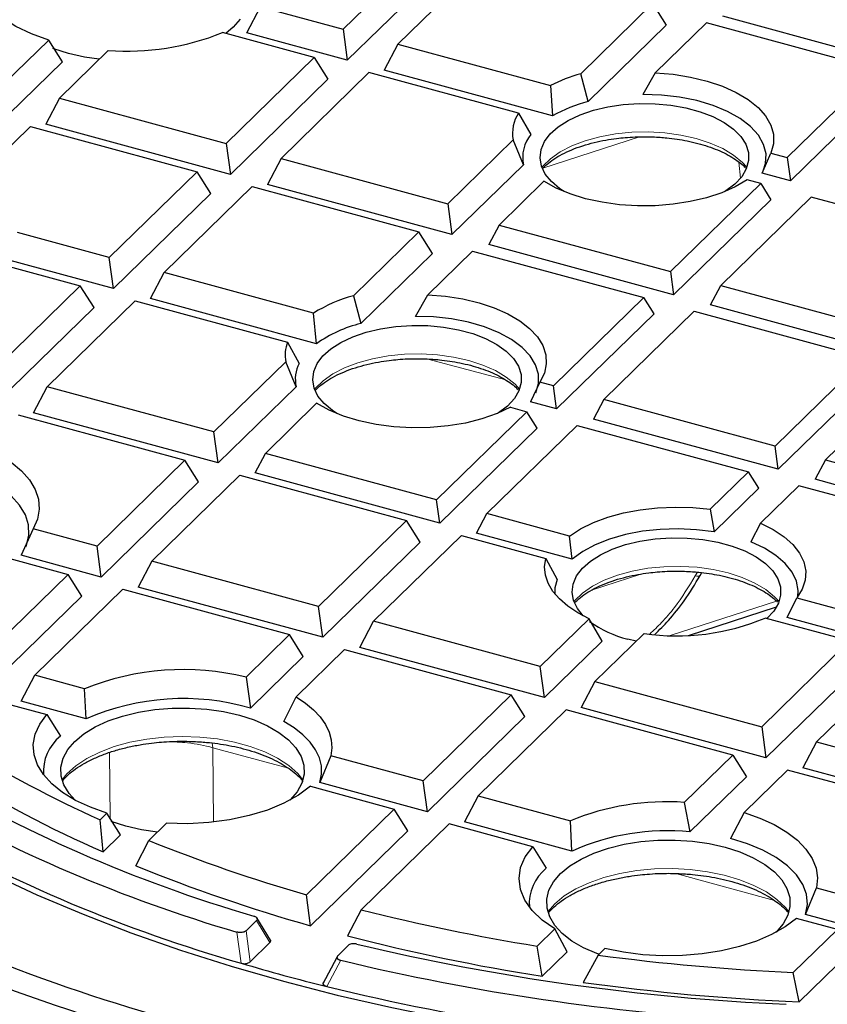
# Model space of a CAD drawing. Units: millimetres. Extents: x 0 to 420, y 0 to 297.
# Drawn here: x 298 to 314, y 189 to 209 of the extents above; entities that cross this region are included whole.
import ezdxf

# ---------------------------------------------------------------- set-up
doc = ezdxf.new("R2010")
doc.units = ezdxf.units.MM

msp = doc.modelspace()

# ---------------------------------------------------------------- linework, layer by layer
at = {"color": 7, "linetype": 'Continuous', "lineweight": 25}
for p, q in [((304.5022, 208.6791), (306.3082, 210.4418)), ((306.5892, 209.9967), (304.5891, 208.0446)), ((307.4342, 210.1358), (305.6282, 208.3731)), ((302.5285, 208.6046), (302.8074, 209.1397)), ((302.8074, 209.1397), (304.5022, 208.6791)), ((309.3817, 207.7661), (310.8567, 209.2056)), ((310.8567, 209.2056), (311.1377, 208.7606)), ((316.0861, 207.9148), (312.2958, 208.945)), ((311.1377, 208.7606), (309.536, 207.1973)), ((311.9609, 208.8134), (310.9073, 207.785)), ((315.4754, 207.8582), (311.9609, 208.8134)), ((303.9081, 208.0992), (302.0243, 208.6111)), ((304.5891, 208.0446), (302.5285, 208.6046)), ((304.5022, 208.6791), (304.5891, 208.0446)), ((297.5537, 207.5726), (298.4596, 208.4569)), ((298.7387, 208.01), (298.4596, 208.4569)), ((305.6282, 208.3731), (305.3472, 207.8385)), ((305.6282, 208.3731), (308.7576, 207.5226)), ((299.6804, 208.2434), (298.6796, 207.2666)), ((298.7387, 208.01), (297.6405, 206.9381)), ((302.1021, 206.3365), (303.9081, 208.0992)), ((303.9081, 208.0992), (304.1891, 207.6541)), ((305.034, 207.7932), (303.228, 206.0305)), ((308.1022, 206.9593), (305.034, 207.7932)), ((308.8017, 206.8997), (305.3472, 207.8385)), ((309.536, 207.1973), (309.3817, 207.7661)), ((310.9073, 207.785), (310.6533, 207.3419)), ((313.6208, 206.0481), (315.4754, 207.8582)), ((304.1891, 207.6541), (302.189, 205.7019)), ((308.7576, 207.5226), (308.8017, 206.8997)), ((315.6861, 207.5244), (313.686, 205.5722)), ((298.6796, 207.2666), (298.3986, 206.7321)), ((298.6796, 207.2666), (302.1021, 206.3365)), ((308.1022, 206.9593), (308.3576, 206.5212)), ((302.189, 205.7019), (298.3986, 206.7321)), ((297.0847, 205.71), (298.0855, 206.6867)), ((298.0855, 206.6867), (301.5079, 205.7566)), ((302.1021, 206.3365), (302.189, 205.7019)), ((306.6505, 205.1003), (307.9921, 206.4097)), ((308.2058, 205.8989), (307.9921, 206.4097)), ((313.1067, 205.7297), (313.2862, 206.1391)), ((313.2862, 206.1391), (313.6208, 206.0481)), ((303.228, 206.0305), (302.947, 205.4959)), ((303.228, 206.0305), (306.6505, 205.1003)), ((308.2058, 205.8989), (306.7374, 204.4658)), ((313.6208, 206.0481), (313.686, 205.5722)), ((301.5079, 205.7566), (299.7019, 203.9939)), ((301.7889, 205.3115), (301.5079, 205.7566)), ((313.686, 205.5722), (313.1067, 205.7297)), ((306.7374, 204.4658), (302.947, 205.4959)), ((308.6265, 205.5589), (307.7062, 204.6607)), ((311.2207, 203.7055), (313.0752, 205.5156)), ((313.0752, 205.5156), (312.7976, 205.591)), ((313.0752, 205.5156), (313.286, 205.1818)), ((301.7889, 205.3115), (299.7888, 203.3593)), ((300.8279, 203.6878), (302.6339, 205.4506)), ((302.6339, 205.4506), (306.0564, 204.5204)), ((306.6505, 205.1003), (306.7374, 204.4658)), ((313.286, 205.1818), (311.2858, 203.2296)), ((314.1092, 205.2346), (312.2547, 203.4245)), ((317.6236, 204.2794), (314.1092, 205.2346)), ((299.7019, 203.9939), (297.8182, 204.5058)), ((306.0564, 204.5204), (304.7148, 203.211)), ((306.3374, 204.0753), (306.0564, 204.5204)), ((307.7062, 204.6607), (307.4955, 204.2597)), ((307.7062, 204.6607), (311.2207, 203.7055)), ((306.3374, 204.0753), (304.869, 202.6422)), ((306.2403, 203.2299), (307.1606, 204.1281)), ((307.1606, 204.1281), (310.6751, 203.173)), ((311.2858, 203.2296), (307.4955, 204.2597)), ((297.4129, 203.8746), (299.1078, 203.4139)), ((299.7888, 203.3593), (297.593, 203.9561)), ((299.7888, 203.3593), (299.7019, 203.9939)), ((300.5469, 203.1533), (300.8279, 203.6878)), ((303.8961, 202.854), (300.8279, 203.6878)), ((311.2207, 203.7055), (311.2858, 203.2296)), ((299.1078, 203.4139), (297.3018, 201.6512)), ((299.3888, 202.9689), (299.1078, 203.4139)), ((312.0439, 203.0236), (312.2547, 203.4245)), ((312.2547, 203.4245), (315.7691, 202.4693)), ((298.4278, 201.3452), (300.2337, 203.1079)), ((300.2337, 203.1079), (303.3631, 202.2574)), ((303.9573, 202.2264), (300.5469, 203.1533)), ((304.7148, 203.211), (304.869, 202.6422)), ((305.9863, 202.7868), (306.2403, 203.2299)), ((310.6751, 203.173), (308.8205, 201.3629)), ((310.8858, 202.8392), (310.6751, 203.173)), ((299.3888, 202.9689), (297.3887, 201.0167)), ((309.8545, 201.0819), (311.709, 202.8919)), ((311.709, 202.8919), (315.2235, 201.9368)), ((315.8343, 201.9934), (312.0439, 203.0236)), ((303.9573, 202.2264), (303.8961, 202.854)), ((310.8858, 202.8392), (308.8857, 200.887)), ((303.3631, 202.2574), (303.6013, 201.824)), ((303.3252, 201.8547), (301.8502, 200.4151)), ((303.5388, 201.3439), (303.3252, 201.8547)), ((315.2235, 201.9368), (313.369, 200.1267)), ((316.2575, 201.6558), (314.403, 199.8457)), ((315.4342, 201.603), (313.4341, 199.6508)), ((298.1467, 200.8107), (298.4278, 201.3452)), ((301.8502, 200.4151), (298.4278, 201.3452)), ((303.5388, 201.3439), (301.9371, 199.7805)), ((308.543, 201.4383), (308.3504, 201.0325)), ((308.8205, 201.3629), (308.543, 201.4383)), ((308.8857, 200.887), (308.8205, 201.3629)), ((309.8545, 201.0819), (309.6438, 200.681)), ((313.369, 200.1267), (309.8545, 201.0819)), ((302.9059, 199.9754), (303.9596, 201.0038)), ((307.9402, 200.9213), (308.2749, 200.8303)), ((308.8857, 200.887), (308.3504, 201.0325)), ((297.8336, 200.7653), (301.2561, 199.8352)), ((301.9371, 199.7805), (298.1467, 200.8107)), ((308.2749, 200.8303), (306.4204, 199.0203)), ((308.4857, 200.4966), (308.2749, 200.8303)), ((313.4341, 199.6508), (309.6438, 200.681)), ((308.4857, 200.4966), (306.4855, 198.5444)), ((307.4544, 198.7393), (309.3089, 200.5493)), ((309.3089, 200.5493), (312.8233, 199.5942)), ((301.9371, 199.7805), (301.8502, 200.4151)), ((313.4341, 199.6508), (313.369, 200.1267)), ((301.2561, 199.8352), (299.4501, 198.0725)), ((301.5371, 199.3901), (301.2561, 199.8352)), ((302.6952, 199.5745), (302.9059, 199.9754)), ((306.4204, 199.0203), (302.9059, 199.9754)), ((314.403, 199.8457), (314.1922, 199.4448)), ((314.403, 199.8457), (317.9174, 198.8906)), ((300.576, 197.7664), (302.382, 199.5292)), ((302.382, 199.5292), (305.8045, 198.599)), ((306.4855, 198.5444), (302.6952, 199.5745)), ((312.8233, 199.5942), (312.0385, 198.8281)), ((313.0341, 199.2604), (312.8233, 199.5942)), ((317.9826, 198.4147), (314.1922, 199.4448)), ((301.5371, 199.3901), (299.537, 197.4379)), ((313.0341, 199.2604), (312.1168, 198.365)), ((313.8573, 199.3132), (313.0725, 198.5471)), ((317.3718, 198.358), (313.8573, 199.3132)), ((306.4855, 198.5444), (306.4204, 199.0203)), ((312.0385, 198.8281), (312.1168, 198.365)), ((307.2436, 198.3383), (307.4544, 198.7393)), ((309.1517, 198.278), (307.4544, 198.7393)), ((298.1417, 198.428), (297.89, 197.8855)), ((299.4501, 198.0725), (298.1417, 198.428)), ((305.8045, 198.599), (303.9985, 196.8363)), ((306.0855, 198.1539), (305.8045, 198.599)), ((313.0725, 198.5471), (312.8748, 198.159)), ((305.1245, 196.5303), (306.9305, 198.293)), ((306.9305, 198.293), (308.6641, 197.8218)), ((309.2056, 197.8051), (307.2436, 198.3383)), ((309.2056, 197.8051), (309.1517, 198.278)), ((299.537, 197.4379), (299.4501, 198.0725)), ((306.0855, 198.1539), (304.0854, 196.2018)), ((297.5387, 197.8505), (298.8559, 197.4925)), ((299.537, 197.4379), (297.89, 197.8855)), ((308.6641, 197.8218), (308.8941, 197.3906)), ((300.576, 197.7664), (300.295, 197.2319)), ((303.9985, 196.8363), (300.576, 197.7664)), ((298.8559, 197.4925), (297.0499, 195.7298)), ((299.1369, 197.0475), (298.8559, 197.4925)), ((311.8307, 197.4691), (311.8639, 197.5301)), ((304.0854, 196.2018), (300.295, 197.2319)), ((299.1369, 197.0475), (297.1368, 195.0953)), ((298.1759, 195.4238), (299.9819, 197.1865)), ((299.9819, 197.1865), (303.4044, 196.2564)), ((313.6204, 196.6053), (313.8199, 197.0092)), ((313.8199, 197.0092), (315.5173, 196.5479)), ((304.0854, 196.2018), (303.9985, 196.8363)), ((311.5942, 196.2411), (313.4009, 196.8266)), ((315.5824, 196.072), (313.6204, 196.6053)), ((304.8435, 195.9957), (305.1245, 196.5303)), ((308.547, 195.6001), (305.1245, 196.5303)), ((309.555, 196.584), (308.547, 195.6001)), ((309.8178, 196.1212), (309.555, 196.584)), ((314.9014, 196.1267), (313.1677, 196.5978)), ((303.4044, 196.2564), (302.51, 195.3835)), ((303.6854, 195.8113), (303.4044, 196.2564)), ((310.6809, 196.278), (309.6729, 195.2941)), ((308.6338, 194.9656), (304.8435, 195.9957)), ((309.8178, 196.1212), (308.6338, 194.9656)), ((310.5208, 196.1217), (310.3463, 196.164)), ((313.0954, 194.364), (314.9014, 196.1267)), ((303.6854, 195.8113), (302.598, 194.75)), ((303.5363, 194.9802), (304.5303, 195.9504)), ((304.5303, 195.9504), (307.9528, 195.0202)), ((316.0273, 195.8206), (314.2213, 194.0579)), ((308.6338, 194.9656), (308.547, 195.6001)), ((315.1824, 195.6816), (313.1823, 193.7294)), ((297.8949, 194.8893), (298.1759, 195.4238)), ((299.1956, 195.1467), (298.1759, 195.4238)), ((302.51, 195.3835), (302.598, 194.75)), ((309.6729, 195.2941), (309.3919, 194.7596)), ((309.6729, 195.2941), (313.0954, 194.364)), ((299.2278, 194.527), (299.1956, 195.1467)), ((307.9528, 195.0202), (306.1468, 193.2575)), ((308.2338, 194.5751), (307.9528, 195.0202)), ((297.5817, 194.8439), (298.4218, 194.6156)), ((299.2278, 194.527), (297.8949, 194.8893)), ((303.2848, 194.4744), (303.5363, 194.9802)), ((298.4218, 194.6156), (298.6992, 194.1715)), ((309.0788, 194.7142), (307.2728, 192.9515)), ((312.5012, 193.784), (309.0788, 194.7142)), ((313.1823, 193.7294), (309.3919, 194.7596)), ((308.2338, 194.5751), (306.2337, 192.623)), ((313.0954, 194.364), (313.1823, 193.7294)), ((314.2213, 194.0579), (313.9403, 193.5234)), ((314.2213, 194.0579), (317.6438, 193.1278)), ((304.2503, 193.7729), (304.024, 193.2235)), ((306.1468, 193.2575), (304.2503, 193.7729)), ((311.5072, 192.8138), (312.5012, 193.784)), ((312.5012, 193.784), (312.7822, 193.339)), ((313.6272, 193.478), (312.7328, 192.6051)), ((317.0497, 192.5479), (313.6272, 193.478)), ((317.7307, 192.4932), (313.9403, 193.5234)), ((306.2337, 192.623), (304.024, 193.2235)), ((306.2337, 192.623), (306.1468, 193.2575)), ((312.7822, 193.339), (311.6236, 192.2081)), ((303.8357, 193.1442), (305.5526, 192.6776)), ((307.2728, 192.9515), (306.9918, 192.4169)), ((307.2728, 192.9515), (309.1693, 192.4361)), ((311.5072, 192.8138), (311.6236, 192.2081)), ((299.6521, 192.594), (299.5133, 192.4585)), ((299.9319, 192.1478), (299.6521, 192.594)), ((305.5526, 192.6776), (303.7504, 190.9186)), ((305.8337, 192.2325), (305.5526, 192.6776)), ((312.7328, 192.6051), (312.453, 192.0717)), ((299.5751, 191.7996), (299.5133, 192.4585)), ((300.0389, 192.3263), (299.7384, 192.4225)), ((300.5147, 192.031), (300.8777, 192.3853)), ((306.6786, 192.3716), (304.8764, 190.6126)), ((308.3955, 191.905), (306.6786, 192.3716)), ((309.2014, 191.8164), (306.9918, 192.4169)), ((309.2014, 191.8164), (309.1693, 192.4361)), ((305.8337, 192.2325), (303.8352, 190.282)), ((299.9319, 192.1478), (299.5751, 191.7996)), ((300.2501, 191.5124), (300.5147, 192.031)), ((308.3955, 191.905), (308.6729, 191.4609)), ((313.9977, 190.5129), (314.224, 191.0623)), ((314.224, 191.0623), (315.2437, 190.7852)), ((303.8352, 190.282), (303.7504, 190.9186)), ((304.8764, 190.6126), (304.5933, 190.076)), ((302.5093, 190.1802), (302.7235, 190.3892)), ((303.0132, 189.9899), (302.7343, 190.4418)), ((314.6495, 190.2053), (313.8094, 190.4336)), ((315.3306, 190.1506), (313.9977, 190.5129)), ((308.4856, 189.8647), (308.8486, 190.219)), ((309.1001, 189.7451), (308.8486, 190.219)), ((313.7446, 189.322), (314.6495, 190.2053)), ((303.0006, 189.9403), (302.5922, 189.5417)), ((304.3934, 189.6682), (304.6075, 189.8772)), ((308.5889, 189.2461), (308.4856, 189.8647)), ((309.1001, 189.7451), (308.5889, 189.2461)), ((309.8749, 189.8157), (309.7361, 189.6802)), ((314.9305, 189.7602), (313.864, 188.7192)), ((304.3769, 189.6339), (304.0887, 189.0895)), ((309.7361, 189.6802), (309.4301, 189.1212)), ((313.864, 188.7192), (313.7446, 189.322))]:
    msp.add_line(p, q, dxfattribs=at)
at = {"color": 8, "linetype": 'Continuous', "lineweight": 18}
for p, q in [((310.5881, 206.4723), (308.6039, 205.8293)), ((312.6624, 205.626), (312.6284, 205.9556)), ((307.8415, 201.4835), (306.2433, 201.9114)), ((310.6177, 197.5007), (309.5989, 197.166)), ((311.7329, 197.4609), (311.7759, 197.5399)), ((311.2168, 196.2368), (313.4011, 196.9447)), ((301.8286, 193.9359), (301.8147, 194.0327)), ((299.7209, 192.4842), (299.7085, 193.8394)), ((303.3828, 193.5135), (301.8286, 193.9359)), ((301.8286, 193.9359), (301.8425, 192.4107)), ((313.3564, 190.8029), (311.3311, 191.3534)), ((302.7235, 190.3892), (303.0006, 189.9403)), ((302.3227, 190.1528), (302.4065, 189.5141)), ((302.5922, 189.5417), (302.5093, 190.1802)), ((304.1084, 189.1297), (304.3934, 189.6682)), ((304.4548, 189.5734), (304.1688, 189.0351))]:
    msp.add_line(p, q, dxfattribs=at)
at = {"color": 7, "linetype": 'Continuous', "lineweight": 25, "flags": 128}
for points in [[(298.4596, 208.4569), (298.1025, 208.5856), (297.7843, 208.7391), (297.5117, 208.9143), (297.2901, 209.1076), (297.1239, 209.3152), (297.0167, 209.5328), (296.9704, 209.7561), (296.9861, 209.9804)], [(302.3882, 208.889), (302.2447, 208.7208), (302.0938, 208.5923)], [(298.8669, 208.183), (298.5641, 208.2801), (298.5443, 208.2876)], [(299.4967, 208.0642), (299.1934, 208.109), (298.8669, 208.183)], [(310.9073, 207.785), (311.2779, 207.7554), (311.6368, 207.6993), (311.9768, 207.6177), (312.2911, 207.5122), (312.5733, 207.385), (312.818, 207.2386), (313.0202, 207.0758), (313.1758, 206.9001), (313.2818, 206.7148), (313.3361, 206.5236), (313.3376, 206.3304), (313.2862, 206.1391)], [(313.127, 205.7728), (313.1746, 205.9237), (313.1842, 206.1208), (313.1352, 206.3164), (313.0288, 206.5058), (312.8675, 206.6846), (312.6551, 206.8487), (312.3966, 206.9941), (312.098, 207.1175), (311.7663, 207.2159), (311.4093, 207.2871), (311.0354, 207.3294), (310.6533, 207.3419)], [(309.0394, 205.349), (308.9503, 205.4082), (308.7792, 205.5523), (308.6527, 205.7083), (308.574, 205.8723), (308.5448, 206.0406), (308.5658, 206.2092), (308.6366, 206.3742), (308.7554, 206.5317), (308.9195, 206.678), (309.1251, 206.8097), (309.3672, 206.9237), (309.6403, 207.0173), (309.938, 207.0883), (310.2532, 207.1351), (310.5786, 207.1566), (310.9066, 207.1522), (311.2294, 207.1222), (311.5395, 207.067), (311.8297, 206.9882), (312.0931, 206.8874), (312.3235, 206.7672), (312.5156, 206.6302), (312.6648, 206.4797), (312.7677, 206.3193), (312.8218, 206.1526), (312.8259, 205.9837), (312.7799, 205.8164), (312.6849, 205.6546), (312.543, 205.5023), (312.3576, 205.3629), (312.3356, 205.349)], [(312.7976, 205.591), (312.5539, 205.4485), (312.2742, 205.3247), (311.9639, 205.2221), (311.6289, 205.1426), (311.2759, 205.0878), (310.9115, 205.0587), (310.5428, 205.0558), (310.1768, 205.0793), (309.8207, 205.1287), (309.4813, 205.203), (309.1652, 205.3008), (308.8784, 205.4202), (308.6265, 205.5589)], [(306.2403, 203.2299), (306.6048, 203.2011), (306.9581, 203.1465), (307.2932, 203.0673), (307.6038, 202.9649), (307.8839, 202.8414), (308.1281, 202.6991), (308.3317, 202.5407), (308.4907, 202.3693), (308.6021, 202.1883), (308.6637, 202.001), (308.6743, 201.8112), (308.6338, 201.6224), (308.543, 201.4383)], [(308.46, 201.2177), (308.5144, 201.409), (308.5125, 201.6025), (308.4543, 201.7937), (308.3412, 201.9782), (308.1756, 202.1519), (307.9614, 202.3109), (307.7034, 202.4515), (307.4073, 202.5706), (307.0799, 202.6656), (306.7286, 202.7342), (306.3613, 202.7749), (305.9863, 202.7868)], [(304.3724, 200.7939), (304.2834, 200.8531), (304.1122, 200.9972), (303.9858, 201.1532), (303.907, 201.3172), (303.8778, 201.4855), (303.8989, 201.6541), (303.9696, 201.8191), (304.0884, 201.9766), (304.2525, 202.1229), (304.4581, 202.2546), (304.7003, 202.3686), (304.9734, 202.4622), (305.271, 202.5332), (305.5863, 202.58), (305.9117, 202.6015), (306.2396, 202.5972), (306.5625, 202.5671), (306.8726, 202.5119), (307.1627, 202.4331), (307.4261, 202.3323), (307.6565, 202.2121), (307.8486, 202.0751), (307.9979, 201.9246), (308.1008, 201.7642), (308.1549, 201.5975), (308.159, 201.4286), (308.113, 201.2613), (308.0179, 201.0996), (307.876, 200.9472), (307.6906, 200.8078), (307.6686, 200.7939)], [(307.9402, 200.9213), (307.6625, 200.7914), (307.3521, 200.683), (307.0151, 200.5982), (306.6582, 200.5387), (306.2887, 200.5057), (305.9138, 200.4998), (305.541, 200.5212), (305.1778, 200.5694), (304.8313, 200.6435), (304.5087, 200.742), (304.2161, 200.8629), (303.9596, 201.0038)], [(297.1432, 200.0915), (297.4336, 199.9516), (297.6865, 199.7936), (297.8975, 199.6201), (298.0631, 199.4339), (298.1805, 199.2383), (298.2478, 199.0365), (298.2638, 198.8318), (298.2283, 198.6279), (298.1417, 198.428)], [(297.9876, 198.0591), (297.9996, 198.088), (298.052, 198.2964), (298.0464, 198.5065), (297.9826, 198.7141), (297.8621, 198.9149), (297.6872, 199.1048), (297.4616, 199.2799), (297.1899, 199.4367), (296.8776, 199.572)], [(309.1517, 198.278), (309.3772, 198.4255), (309.6398, 198.5557), (309.9345, 198.6661), (310.2558, 198.7548), (310.5977, 198.8199), (310.9536, 198.8604), (311.317, 198.8753), (311.6809, 198.8645), (312.0385, 198.8281)], [(312.1168, 198.365), (311.7551, 198.4104), (311.3843, 198.4276), (311.0127, 198.4162), (310.6485, 198.3765), (310.2998, 198.3095), (309.9743, 198.2165), (309.6792, 198.0996), (309.421, 197.9615), (309.2056, 197.8051)], [(313.0725, 198.5471), (313.3326, 198.4156), (313.5553, 198.267), (313.7364, 198.1041), (313.8725, 197.9299), (313.961, 197.7478), (314.0003, 197.5611), (313.9896, 197.3735), (313.9291, 197.1884), (313.8199, 197.0092)], [(309.4335, 196.6427), (309.3116, 196.794), (309.2329, 196.958), (309.2037, 197.1263), (309.2247, 197.2949), (309.2954, 197.4599), (309.4142, 197.6174), (309.5784, 197.7637), (309.7839, 197.8954), (310.0261, 198.0094), (310.2992, 198.103), (310.5969, 198.1741), (310.9121, 198.2209), (311.2375, 198.2423), (311.5655, 198.238), (311.8883, 198.2079), (312.1984, 198.1528), (312.4885, 198.0739), (312.7519, 197.9732), (312.9824, 197.8529), (313.1744, 197.7159), (313.3237, 197.5654), (313.4266, 197.405), (313.4807, 197.2384), (313.4848, 197.0694), (313.4388, 196.9021), (313.3437, 196.7404), (313.2023, 196.5884)], [(313.8377, 197.0334), (313.8459, 197.1642), (313.8112, 197.3551), (313.7219, 197.5413), (313.5799, 197.7185), (313.3884, 197.8829), (313.1517, 198.0308), (312.8748, 198.159)], [(309.555, 196.584), (309.3189, 196.7053), (309.1136, 196.8407), (308.9421, 196.9881), (308.8072, 197.1452), (308.7107, 197.3096), (308.6543, 197.4789), (308.6387, 197.6505), (308.6641, 197.8218)], [(308.8941, 197.3906), (308.8504, 197.2137), (308.8481, 197.0917)], [(303.5363, 194.9802), (303.7283, 194.8516), (303.8936, 194.7135), (304.0306, 194.5674), (304.1377, 194.4149), (304.2139, 194.2575), (304.2583, 194.0969), (304.2705, 193.9348), (304.2503, 193.7729)], [(299.6521, 192.594), (299.3136, 192.7129), (299.009, 192.8539), (298.7435, 193.0146), (298.5221, 193.192), (298.3486, 193.3831), (298.2261, 193.5844), (298.1568, 193.7924), (298.1419, 194.0032), (298.1818, 194.2132), (298.2757, 194.4185), (298.4218, 194.6156)], [(299.0005, 192.8584), (298.8759, 192.998), (298.7706, 193.1735), (298.7148, 193.3549), (298.7097, 193.5386), (298.7554, 193.7208), (298.851, 193.8978), (298.9946, 194.066), (299.1831, 194.2219), (299.4128, 194.3625), (299.679, 194.4847), (299.9763, 194.5863), (300.2987, 194.6649), (300.6394, 194.7192), (300.9917, 194.7479), (301.3484, 194.7506), (301.7022, 194.727), (302.0458, 194.6778), (302.3723, 194.6038), (302.6751, 194.5067), (302.948, 194.3884), (303.1854, 194.2513), (303.3825, 194.0982), (303.5353, 193.9322), (303.6407, 193.7567), (303.6964, 193.5752), (303.7015, 193.3915), (303.6558, 193.2093), (303.5602, 193.0323), (303.4167, 192.8642), (303.4107, 192.8584)], [(304.024, 193.2235), (304.0592, 193.3918), (304.0567, 193.5611), (304.0164, 193.7291), (303.9389, 193.8936), (303.8253, 194.0524), (303.677, 194.2034), (303.4961, 194.3447), (303.2848, 194.4744)], [(303.8357, 193.1442), (303.5858, 192.9603), (303.2878, 192.7964), (302.9477, 192.656), (302.5723, 192.5418), (302.1693, 192.4563), (301.7468, 192.401), (301.3133, 192.3772), (300.8777, 192.3853)], [(312.7328, 192.6051), (313.0582, 192.4915), (313.3526, 192.3575), (313.6113, 192.2051), (313.83, 192.0369), (314.0052, 191.8557), (314.1338, 191.6644), (314.214, 191.4663), (314.2442, 191.2645), (314.224, 191.0623)], [(295.5951, 192.2506), (296.4299, 191.787), (297.3043, 191.3432), (298.2167, 190.9202), (299.165, 190.5187), (300.1474, 190.1395), (301.162, 189.7836), (302.2066, 189.4514), (303.2792, 189.1439), (304.3775, 188.8614), (305.4994, 188.6047), (306.6426, 188.3743), (307.8048, 188.1706), (308.9835, 187.994), (310.1765, 187.8449), (311.3813, 187.7235), (312.5955, 187.6303)], [(300.6928, 192.2049), (300.3654, 192.2524), (300.0389, 192.3263)], [(309.7532, 189.6969), (309.7098, 189.7128), (309.4369, 189.8311), (309.1995, 189.9682), (309.0024, 190.1213), (308.8496, 190.2873), (308.7442, 190.4628), (308.6885, 190.6443), (308.6834, 190.828), (308.7291, 191.0102), (308.8247, 191.1872), (308.9682, 191.3554), (309.1568, 191.5113), (309.3865, 191.6518), (309.6527, 191.7741), (309.95, 191.8756), (310.2723, 191.9543), (310.6131, 192.0086), (310.9654, 192.0373), (311.3221, 192.0399), (311.6758, 192.0164), (312.0195, 191.9671), (312.346, 191.8932), (312.6488, 191.7961), (312.9217, 191.6778), (313.1591, 191.5407), (313.3562, 191.3876), (313.509, 191.2215), (313.6143, 191.046), (313.6701, 190.8646), (313.6752, 190.6809), (313.6295, 190.4987), (313.5339, 190.3217), (313.3903, 190.1535), (313.3844, 190.1477)], [(313.9977, 190.5129), (314.0357, 190.72), (314.0165, 190.9279), (313.9407, 191.1322), (313.8096, 191.3291), (313.6259, 191.5144), (313.3934, 191.6845), (313.1165, 191.8361), (312.801, 191.966), (312.453, 192.0717)], [(308.8486, 190.219), (308.5898, 190.3996), (308.3833, 190.5974), (308.2334, 190.8082), (308.1431, 191.0278), (308.1142, 191.2518), (308.1473, 191.4757), (308.2417, 191.6949), (308.3955, 191.905)], [(313.8094, 190.4336), (313.5761, 190.2602), (313.2999, 190.1044), (312.9859, 189.9689), (312.6396, 189.8563), (312.2672, 189.7684), (311.8754, 189.7068), (311.4712, 189.6728), (311.0617, 189.6668), (310.6544, 189.6889), (310.2564, 189.7389), (309.8749, 189.8157)]]:
    msp.add_lwpolyline(points, dxfattribs=at)
at = {"color": 8, "linetype": 'Continuous', "lineweight": 18, "flags": 128}
for points in [[(312.7924, 205.8476), (312.7004, 205.9484), (312.5191, 206.0968), (312.2969, 206.2296), (312.0388, 206.3439), (311.7504, 206.437), (311.4383, 206.507), (311.1095, 206.5523), (310.7712, 206.5718), (310.431, 206.5652), (310.0966, 206.5324), (309.7754, 206.4744), (309.4745, 206.3924), (309.2008, 206.2882), (308.9602, 206.1642), (308.7582, 206.023), (308.5994, 205.868), (308.5826, 205.8476)], [(308.1254, 201.2925), (308.0335, 201.3933), (307.8522, 201.5417), (307.63, 201.6745), (307.3718, 201.7888), (307.0835, 201.8819), (306.7714, 201.952), (306.4425, 201.9972), (306.1042, 202.0167), (305.7641, 202.0101), (305.4296, 201.9774), (305.1084, 201.9193), (304.8076, 201.8373), (304.5338, 201.7331), (304.2933, 201.6091), (304.0913, 201.4679), (303.9324, 201.3129), (303.9156, 201.2925)], [(313.4513, 196.9333), (313.3593, 197.0341), (313.178, 197.1825), (312.9558, 197.3153), (312.6976, 197.4296), (312.4093, 197.5228), (312.0972, 197.5928), (311.7683, 197.638), (311.43, 197.6576), (311.0899, 197.6509), (310.7554, 197.6182), (310.4342, 197.5602), (310.1334, 197.4782), (309.8596, 197.3739), (309.6191, 197.2499), (309.4171, 197.1088), (309.2582, 196.9537), (309.2414, 196.9333)], [(303.679, 193.2778), (303.57, 193.409), (303.3852, 193.5726), (303.158, 193.7214), (302.8928, 193.8525), (302.5948, 193.9633), (302.2697, 194.0517), (301.9239, 194.1159), (301.5641, 194.1546), (301.1973, 194.1672), (300.8307, 194.1534), (300.4714, 194.1135), (300.1264, 194.0482), (299.8024, 193.9588), (299.5057, 193.847), (299.2421, 193.7151), (299.0167, 193.5656), (298.8339, 193.4013), (298.7269, 193.2702)], [(313.6527, 190.5671), (313.5828, 190.6555), (313.4092, 190.8223), (313.1923, 190.9752), (312.9361, 191.1109), (312.6457, 191.227), (312.3268, 191.3211), (311.9856, 191.3915), (311.6286, 191.4367), (311.263, 191.4559), (310.8957, 191.4487), (310.5339, 191.4153), (310.1846, 191.3562), (309.8548, 191.2727), (309.5507, 191.1663), (309.2783, 191.0392), (309.0429, 190.8938), (308.8491, 190.7329), (308.7059, 190.5671)]]:
    msp.add_lwpolyline(points, dxfattribs=at)
at = {"color": 7, "linetype": 'Continuous', "lineweight": 25}
for centre, radius, start, end in [((300.0658, 213.4405), 5.2114, 265.75818, 292.07459), ((310.2556, 204.6042), 3.2804, 105.44954, 117.17126), ((310.2628, 204.3489), 2.9396, 104.31512, 119.80521), ((308.752, 206.5433), 0.7715, 147.37154, 189.9676), ((308.9252, 206.0531), 0.7357, 140.48579, 192.09237), ((305.4962, 200.3017), 3.0124, 105.03408, 122.08448), ((305.5034, 200.0435), 2.6749, 103.719, 125.30895), ((304.0501, 201.9895), 0.7373, 158.69048, 190.53562), ((304.2148, 201.5), 0.6938, 152.15821, 193.00392), ((310.8587, 198.2907), 2.1875, 233.70987, 256.45314), ((311.3502, 200.9014), 4.6716, 261.76303, 292.89547), ((301.2206, 190.1162), 5.4228, 76.24445, 111.92712), ((301.2212, 189.9787), 4.966, 73.90435, 113.66698), ((299.2772, 193.4477), 0.9263, 128.60544, 184.40911), ((309.2471, 214.2685), 23.8836, 238.24298, 245.94865), ((310.8356, 218.5666), 29.2477, 238.87152, 253.79379), ((309.2443, 213.9628), 24.1806, 237.99385, 246.42973), ((310.9348, 219.6427), 30.7217, 240.09869, 253.72031), ((311.1431, 187.6439), 5.1827, 85.97135, 112.38627), ((311.0387, 219.6235), 31.3223, 240.45855, 254.0028), ((311.1511, 187.4451), 4.7863, 84.33449, 114.03726), ((312.8747, 222.7212), 33.0856, 248.06358, 253.99159), ((309.9172, 221.971), 35.1899, 238.95407, 254.06332), ((310.2911, 222.1287), 35.0326, 240.05797, 253.94655), ((309.8366, 221.4772), 35.2839, 238.64086, 254.38498), ((312.8629, 222.4244), 33.3861, 247.80335, 254.3118), ((309.2468, 190.7388), 0.9224, 128.47712, 184.53743), ((315.0642, 230.6944), 41.3563, 255.73881, 260.84698), ((315.0526, 230.4021), 41.6604, 255.45971, 261.07436), ((315.6944, 235.6329), 47.0092, 256.57907, 267.44292), ((315.6256, 236.2087), 47.9546, 256.5295, 266.64387), ((315.9256, 236.3361), 47.0647, 262.44308, 267.34387), ((313.9783, 228.6104), 40.7729, 253.51226, 256.07871), ((315.589, 235.7493), 48.0899, 256.2624, 266.43117), ((315.9219, 236.0714), 47.3969, 262.12761, 267.51154)]:
    msp.add_arc(centre, radius, start, end, dxfattribs=at)
for points, knots in [([(343.9651, 228.878), (343.4786, 228.98), (342.4226, 229.2016), (340.7775, 229.5156), (339.0354, 229.8253), (337.2794, 230.1116), (335.5112, 230.3752), (333.7315, 230.6157), (331.9416, 230.8331), (330.1423, 231.0272), (328.3348, 231.198), (326.5201, 231.3453), (324.6993, 231.4692), (322.8735, 231.5695), (321.0436, 231.6462), (319.2108, 231.6993), (317.3762, 231.7287), (315.5408, 231.7345), (313.7057, 231.7166), (311.8719, 231.6749), (310.0406, 231.6097), (308.2127, 231.5208), (306.3895, 231.4084), (304.5719, 231.2724), (302.761, 231.113), (300.9578, 230.9303), (299.1635, 230.7242), (297.379, 230.495), (295.6054, 230.2426), (293.8437, 229.9674), (292.095, 229.6693), (290.3602, 229.3485), (288.6404, 229.0052), (286.9366, 228.6396), (285.2498, 228.2517), (283.5809, 227.8418), (281.9309, 227.4101), (280.3008, 226.9567), (278.6915, 226.4819), (277.104, 225.9859), (275.5392, 225.4689), (273.9981, 224.931), (272.4815, 224.3727), (270.9903, 223.794), (269.5254, 223.1952), (268.0877, 222.5767), (266.6781, 221.9386), (265.2974, 221.2812), (263.9465, 220.6048), (262.6263, 219.9096), (261.3375, 219.1961), (260.081, 218.4644), (258.8577, 217.7149), (257.6683, 216.9479), (256.5138, 216.1638), (255.3949, 215.3629), (254.3125, 214.5458), (253.2674, 213.7127), (252.2605, 212.8642), (251.2925, 212.0008), (250.3643, 211.123), (249.4766, 210.2314), (248.6302, 209.3266), (247.8259, 208.4093), (247.0644, 207.4802), (246.3462, 206.5402), (245.6719, 205.5899), (245.0422, 204.6302), (244.4574, 203.662), (243.918, 202.6861), (243.4241, 201.7035), (242.9761, 200.7149), (242.574, 199.7213), (242.2179, 198.7233), (241.9077, 197.7218), (241.6437, 196.7176), (241.4248, 195.7112), (241.2544, 194.7031), (241.1614, 194.01), (241.1295, 193.653), (241.1277, 193.6329)], [0, 0, 0, 0, 0.0111448, 0.024193, 0.0372373, 0.050278, 0.0633154, 0.0763497, 0.0893813, 0.1024104, 0.1154373, 0.1284623, 0.1414856, 0.1545076, 0.1675285, 0.1805486, 0.1935682, 0.2065874, 0.2196067, 0.2326262, 0.2456461, 0.2586667, 0.2716884, 0.2847113, 0.2977357, 0.310762, 0.3237904, 0.3368212, 0.3498546, 0.362891, 0.3759307, 0.3889739, 0.4020209, 0.415072, 0.4281276, 0.4411879, 0.4542531, 0.4673236, 0.4803997, 0.4934816, 0.5065695, 0.5196637, 0.5327644, 0.5458717, 0.5589857, 0.5721066, 0.5852343, 0.5983688, 0.6115098, 0.6246571, 0.6378102, 0.6509687, 0.6641316, 0.6772981, 0.6904668, 0.7036361, 0.7168037, 0.7299672, 0.743124, 0.7562711, 0.7694049, 0.7825217, 0.7956172, 0.808687, 0.8217264, 0.8347306, 0.8476948, 0.8606147, 0.873486, 0.8863054, 0.8990701, 0.9117784, 0.9244297, 0.9370246, 0.949565, 0.962054, 0.9744961, 0.9868967, 0.9992623, 1, 1, 1, 1]), ([(308.6039, 205.8293), (308.6293, 205.8554), (308.6902, 205.9181), (308.8236, 206.0157), (308.9963, 206.1174), (309.1963, 206.2099), (309.4174, 206.2905), (309.6515, 206.3564), (309.8857, 206.4059), (310.0995, 206.4384), (310.3012, 206.4596), (310.492, 206.472), (310.6241, 206.4736), (310.6875, 206.4743)], [0, 0, 0, 0, 0.07504344, 0.17992823, 0.28491519, 0.39007796, 0.49483752, 0.59780128, 0.69534122, 0.78275934, 0.85057567, 0.9283618, 1, 1, 1, 1]), ([(310.6875, 206.4743), (310.7969, 206.4723), (310.9505, 206.4693), (311.1737, 206.4499), (311.3603, 206.4268), (311.5744, 206.3892), (311.7873, 206.3396), (311.9951, 206.2775), (312.1906, 206.2043), (312.3694, 206.1214), (312.527, 206.031), (312.6619, 205.936), (312.7303, 205.8714), (312.764, 205.8395)], [0, 0, 0, 0, 0.1247855, 0.1753387, 0.2586552, 0.3441604, 0.4347195, 0.5277842, 0.622275, 0.7173669, 0.8125661, 0.9077035, 1, 1, 1, 1]), ([(303.9352, 201.2725), (303.9611, 201.2992), (304.0225, 201.3624), (304.1566, 201.4606), (304.3293, 201.5623), (304.5293, 201.6548), (304.7505, 201.7354), (304.9846, 201.8013), (305.2187, 201.8508), (305.4326, 201.8833), (305.6342, 201.9045), (305.825, 201.917), (305.9572, 201.9185), (306.0205, 201.9193)], [0, 0, 0, 0, 0.0765442, 0.1812588, 0.2860754, 0.3910675, 0.4956571, 0.5984538, 0.6958355, 0.7831118, 0.8508181, 0.928478, 1, 1, 1, 1]), ([(306.0205, 201.9193), (306.1299, 201.9172), (306.2836, 201.9142), (306.5068, 201.8948), (306.6933, 201.8718), (306.9074, 201.8341), (307.1204, 201.7845), (307.3281, 201.7224), (307.5237, 201.6492), (307.7024, 201.5664), (307.86, 201.4759), (307.995, 201.381), (308.0633, 201.3163), (308.097, 201.2845)], [0, 0, 0, 0, 0.1247855, 0.1753387, 0.2586552, 0.3441604, 0.4347195, 0.5277842, 0.622275, 0.7173669, 0.8125661, 0.9077035, 1, 1, 1, 1]), ([(311.3483, 176.1976), (312.22, 176.1526), (313.9656, 176.0624), (316.5996, 176.0189), (319.2373, 176.0413), (321.8695, 176.1357), (324.485, 176.2999), (327.1351, 176.5391), (329.8138, 176.8605), (332.5141, 177.2682), (335.1706, 177.7531), (337.7711, 178.3128), (340.3036, 178.9447), (342.7655, 179.6486), (345.15, 180.4261), (347.4532, 181.2756), (349.6636, 182.1918), (351.7709, 183.1703), (353.7648, 184.2067), (355.632, 185.2946), (357.3684, 186.4327), (358.9753, 187.6172), (360.4539, 188.848), (361.7973, 190.1191), (362.9988, 191.4249), (364.0475, 192.7554), (364.9428, 194.1076), (365.6906, 195.4779), (366.2886, 196.8685), (366.7479, 198.2725), (366.9241, 199.2161), (367.0121, 199.6874)], [0, 0, 0, 0, 0.032721, 0.0655318, 0.0983897, 0.1312494, 0.1640643, 0.1967881, 0.2317235, 0.2667673, 0.3018671, 0.3369678, 0.3720137, 0.4069505, 0.4421163, 0.477395, 0.5127313, 0.5480676, 0.5833463, 0.618512, 0.6533428, 0.6882843, 0.7232812, 0.7582771, 0.7932161, 0.8280454, 0.8623844, 0.8968028, 0.9312468, 0.9656629, 1, 1, 1, 1]), ([(309.261, 196.9133), (309.2869, 196.94), (309.3483, 197.0033), (309.4825, 197.1014), (309.6551, 197.2031), (309.8552, 197.2957), (310.0763, 197.3762), (310.3104, 197.4421), (310.5445, 197.4916), (310.7584, 197.5242), (310.96, 197.5453), (311.1508, 197.5578), (311.283, 197.5593), (311.3463, 197.5601)], [0, 0, 0, 0, 0.0765442, 0.1812588, 0.2860754, 0.3910675, 0.4956571, 0.5984538, 0.6958355, 0.7831118, 0.8508181, 0.928478, 1, 1, 1, 1]), ([(310.902, 196.2592), (310.9962, 196.3541), (311.2124, 196.5716), (311.5364, 196.9745), (311.7267, 197.2944), (311.8307, 197.4691)], [0, 0, 0, 0, 0.2595553, 0.5954285, 1, 1, 1, 1]), ([(311.3463, 197.5601), (311.4557, 197.558), (311.6094, 197.5551), (311.8326, 197.5356), (312.0191, 197.5126), (312.2332, 197.4749), (312.4462, 197.4253), (312.6539, 197.3633), (312.8495, 197.29), (313.0282, 197.2072), (313.1858, 197.1167), (313.3208, 197.0218), (313.3891, 196.9571), (313.4228, 196.9253)], [0, 0, 0, 0, 0.1247855, 0.1753387, 0.2586552, 0.3441604, 0.4347195, 0.5277842, 0.622275, 0.7173669, 0.8125661, 0.9077035, 1, 1, 1, 1]), ([(367.0341, 196.5138), (367.0352, 196.4661), (367.0467, 195.9461), (366.9231, 194.9405), (366.6453, 193.5026), (366.1875, 192.0619), (365.5823, 190.6515), (364.8319, 189.2751), (363.9463, 187.9361), (362.9103, 186.6115), (361.7202, 185.3066), (360.3755, 184.0268), (358.9026, 182.7977), (357.3094, 181.6225), (355.6061, 180.5027), (353.7682, 179.4225), (351.7964, 178.3875), (349.6934, 177.4028), (347.5058, 176.4909), (345.2434, 175.6532), (342.9184, 174.8885), (340.4927, 174.1839), (337.9711, 173.5439), (335.3596, 172.9725), (332.7072, 172.4808), (330.0226, 172.0699), (327.3157, 171.7386), (324.5508, 171.4823), (321.7353, 171.3051), (318.8778, 171.2091), (316.1686, 171.1994), (313.614, 171.2554), (312.0208, 171.3414), (311.2232, 171.3844)], [0, 0, 0, 0, 0.0033265, 0.0362521, 0.0701424, 0.1040611, 0.1379525, 0.1708018, 0.2036757, 0.2365248, 0.2703147, 0.304132, 0.3379217, 0.3709537, 0.4040109, 0.437043, 0.471033, 0.5050508, 0.5390401, 0.5720329, 0.6050513, 0.6380449, 0.6719788, 0.7059394, 0.7398728, 0.7731485, 0.8064502, 0.8397264, 0.8739714, 0.9082442, 0.9424888, 0.9712103, 1, 1, 1, 1]), ([(298.7493, 193.2658), (298.7839, 193.3042), (298.8552, 193.3833), (299.0039, 193.5013), (299.1834, 193.6156), (299.3915, 193.7212), (299.6235, 193.8154), (299.8742, 193.8959), (300.1336, 193.9603), (300.3853, 194.007), (300.6133, 194.0375), (300.8329, 194.0574), (301.0266, 194.0675), (301.1555, 194.0686), (301.2056, 194.069)], [0, 0, 0, 0, 0.0895562, 0.1846313, 0.2796215, 0.3747787, 0.4698881, 0.564316, 0.6566324, 0.7428822, 0.8170039, 0.8786807, 0.9528486, 1, 1, 1, 1]), ([(301.2056, 194.069), (301.3233, 194.0669), (301.4888, 194.0639), (301.7296, 194.0443), (301.9313, 194.021), (302.1642, 193.9827), (302.3976, 193.9321), (302.6276, 193.8684), (302.8471, 193.7926), (303.0512, 193.706), (303.2357, 193.6103), (303.3981, 193.5074), (303.5346, 193.3995), (303.6289, 193.3096), (303.6677, 193.2574), (303.6794, 193.2416)], [0, 0, 0, 0, 0.1086385, 0.1526242, 0.2251962, 0.2997948, 0.3789477, 0.4604722, 0.5434452, 0.6271471, 0.7111134, 0.7951023, 0.8791308, 0.963571, 1, 1, 1, 1]), ([(308.7288, 190.5611), (308.7616, 190.5975), (308.8312, 190.6746), (308.9777, 190.7906), (309.1571, 190.905), (309.3651, 191.0106), (309.5972, 191.1048), (309.8479, 191.1853), (310.1073, 191.2497), (310.3589, 191.2964), (310.587, 191.3268), (310.8066, 191.3468), (311.0003, 191.3569), (311.1292, 191.3579), (311.1793, 191.3583)], [0, 0, 0, 0, 0.0852851, 0.1808062, 0.276242, 0.3718457, 0.4674012, 0.5622721, 0.6550216, 0.741676, 0.8161454, 0.8781116, 0.9526274, 1, 1, 1, 1]), ([(311.1793, 191.3583), (311.297, 191.3562), (311.4624, 191.3533), (311.7032, 191.3336), (311.905, 191.3103), (312.1379, 191.2721), (312.3713, 191.2214), (312.6013, 191.1577), (312.8208, 191.0819), (313.0249, 190.9954), (313.2093, 190.8997), (313.372, 190.7967), (313.5076, 190.6889), (313.5922, 190.6104), (313.6235, 190.5693), (313.6269, 190.5648)], [0, 0, 0, 0, 0.1115403, 0.1567008, 0.2312112, 0.3078023, 0.3890695, 0.4727715, 0.5579607, 0.6438983, 0.7301074, 0.8163397, 0.9026126, 0.9893082, 1, 1, 1, 1]), ([(302.6727, 190.4811), (302.6792, 190.479), (302.6922, 190.4746), (302.7087, 190.4662), (302.7225, 190.4564), (302.7323, 190.4458), (302.7383, 190.4345), (302.7404, 190.4233), (302.7389, 190.412), (302.7345, 190.4026), (302.7291, 190.395), (302.7254, 190.3912), (302.7235, 190.3892)], [0, 0, 0, 0, 0.1114787, 0.2259931, 0.3375399, 0.452672, 0.558271, 0.6670432, 0.7710335, 0.8778129, 0.9386738, 1, 1, 1, 1]), ([(302.5093, 190.1802), (302.5008, 190.1734), (302.4837, 190.1598), (302.4437, 190.1467), (302.3997, 190.1416), (302.3577, 190.1439), (302.3338, 190.15), (302.3227, 190.1528)], [0, 0, 0, 0, 0.215273, 0.4311557, 0.6336385, 0.8301489, 1, 1, 1, 1]), ([(303.0006, 189.9403), (303.0038, 189.9439), (303.0104, 189.9511), (303.0159, 189.9627), (303.0175, 189.9747), (303.0158, 189.9849), (303.0122, 189.9908), (303.0109, 189.9928)], [0, 0, 0, 0, 0.2174651, 0.4407742, 0.6583831, 0.8830659, 1, 1, 1, 1]), ([(304.7835, 189.9075), (304.7688, 189.9102), (304.7396, 189.9157), (304.6927, 189.9138), (304.6515, 189.9044), (304.6235, 189.891), (304.6118, 189.8809), (304.6075, 189.8772)], [0, 0, 0, 0, 0.22595838, 0.45247292, 0.66675663, 0.87752948, 1, 1, 1, 1]), ([(302.4065, 189.5141), (302.4208, 189.5107), (302.4493, 189.5039), (302.4964, 189.5038), (302.5388, 189.5115), (302.5718, 189.5248), (302.5858, 189.5364), (302.5922, 189.5417)], [0, 0, 0, 0, 0.2156731, 0.432017, 0.6346396, 0.8314437, 1, 1, 1, 1]), ([(304.3934, 189.6682), (304.3901, 189.6646), (304.3834, 189.6573), (304.3779, 189.6455), (304.3761, 189.6333), (304.3786, 189.6215), (304.3852, 189.6102), (304.395, 189.6002), (304.4079, 189.5911), (304.4225, 189.5838), (304.4383, 189.5778), (304.4493, 189.5748), (304.4548, 189.5734)], [0, 0, 0, 0, 0.1062061, 0.2152795, 0.3215599, 0.4313118, 0.5310518, 0.6338774, 0.7308117, 0.8303752, 0.914489, 1, 1, 1, 1]), ([(304.1688, 189.0351), (304.162, 189.037), (304.1483, 189.0408), (304.1303, 189.0486), (304.1149, 189.0578), (304.1033, 189.068), (304.0955, 189.079), (304.0917, 189.0901), (304.0916, 189.1013), (304.0948, 189.1116), (304.1004, 189.1212), (304.1057, 189.1268), (304.1084, 189.1297)], [0, 0, 0, 0, 0.1064156, 0.2156702, 0.3221622, 0.4321794, 0.5319995, 0.6348943, 0.7320065, 0.8316694, 0.9151478, 1, 1, 1, 1])]:
    msp.add_open_spline(points, degree=3, knots=knots, dxfattribs=at)
at = {"color": 8, "linetype": 'Continuous', "lineweight": 18}
for points, knots in [([(310.799, 196.268), (310.8802, 196.3455), (311.0596, 196.5168), (311.3945, 196.9071), (311.5984, 197.2408), (311.7329, 197.4609)], [0, 0, 0, 0, 0.2196388, 0.485245, 1, 1, 1, 1]), ([(311.7329, 197.4609), (311.7556, 197.4573), (311.801, 197.4501), (311.8312, 197.457), (311.83, 197.469), (311.83, 197.4695)], [0, 0, 0, 0, 0.4898272, 0.9796544, 1, 1, 1, 1]), ([(300.8716, 194.0577), (301.0195, 194.055), (301.3534, 194.0489), (301.6585, 193.9764), (301.8286, 193.9359)], [0, 0, 0, 0, 0.4428637, 1, 1, 1, 1])]:
    msp.add_open_spline(points, degree=3, knots=knots, dxfattribs=at)

doc.saveas('drawing.dxf')
